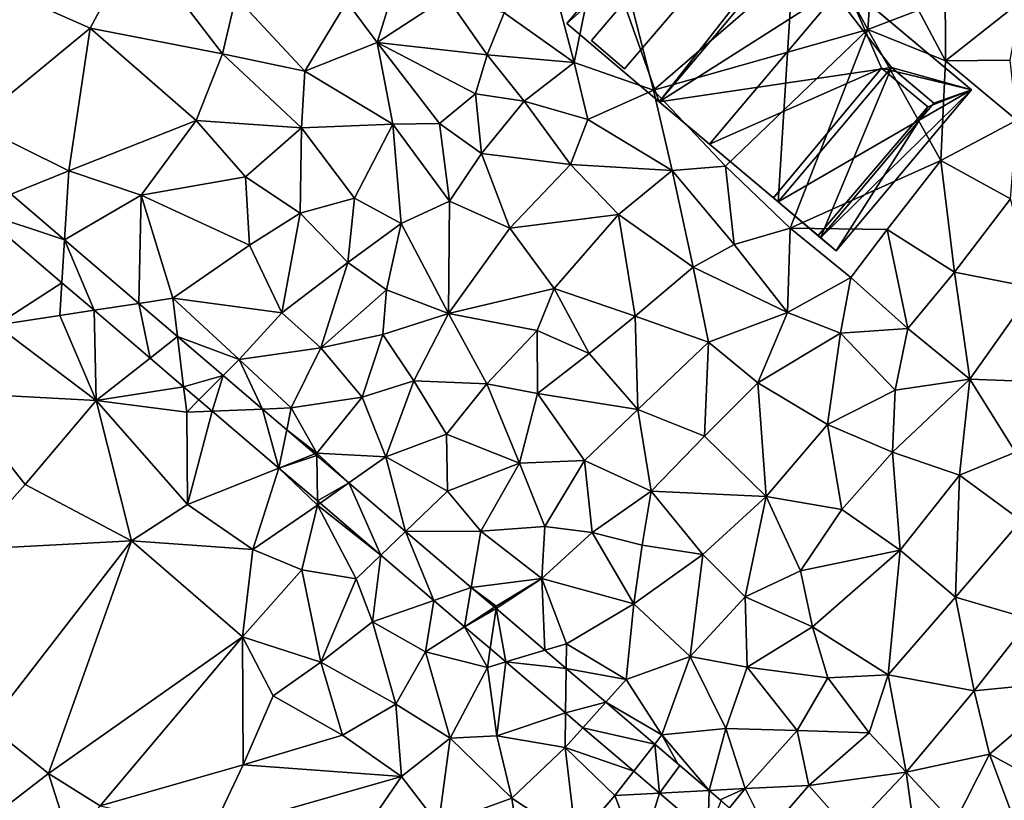
# Model space of a CAD drawing. Extents: x 575981 to 577000, y 6222960 to 6224003.
# Drawn here: x 576898 to 576956, y 6223434 to 6223479 of the extents above; entities that cross this region are included whole.
import ezdxf

# ---------------------------------------------------------------- set-up
doc = ezdxf.new("R2010")
doc.units = 0
doc.header["$MEASUREMENT"] = 0
for name, color, linetype in [('Bygninger_LOD2', 1, 'Continuous'), ('Bygninger_LOD3', 1, 'Continuous'), ('Terraen', 33, 'Continuous'), ('Terraen_vej', 33, 'Continuous')]:
    doc.layers.add(name, color=color, linetype=linetype)

# ---------------------------------------------------------------- blocks, each defined once
blk = doc.blocks.new('1km_6223_576_UTM32_ACAD_1_FMEBLOCK81')
at = {"layer": 'Terraen', "color": 9, "true_color": 0xbbbbbb}
for points in [[(-6.63, 39.37, 2.14), (-4.76, 48.54, 2.04), (-8.17, 45.2, 2.11)], [(-1.99, 37.74, 2.12), (-4.76, 48.54, 2.04), (-6.63, 39.37, 2.14)], [(-1.99, 37.74, 2.12), (7.83, 46.23, 1.98), (-4.76, 48.54, 2.04)], [(-34.89, 41.36, 2.04), (-32.19, 46.42, 2.05), (-40.15, 43.71, 2.03)], [(-34.89, 41.36, 2.04), (-27.16, 39.86, 2.01), (-32.19, 46.42, 2.05)], [(-32.19, 46.42, 2.05), (-27.16, 39.86, 2.01), (-26.38, 43.2, 2.09)], [(-1.99, 37.74, 2.12), (10.53, 41.28, 1.86), (7.83, 46.23, 1.98)], [(7.83, 46.23, 1.98), (10.53, 41.28, 1.86), (10.75, 44.7, 1.86)], [(-18.13, 40.52, 2.11), (-16.53, 45.64, 2.19), (-19.91, 42.91, 2.14)], [(-18.13, 40.52, 2.11), (-14.06, 43.2, 2.15), (-16.53, 45.64, 2.19)], [(-6.63, 39.37, 2.14), (-8.17, 45.2, 2.11), (-10.72, 42.26, 2.15)], [(13.48, 42.42, 1.89), (10.75, 44.7, 1.86), (10.53, 41.28, 1.86)], [(13.48, 42.42, 1.89), (15.06, 39.46, 1.9), (15.05, 44.33, 1.86)], [(15.05, 44.33, 1.86), (15.06, 39.46, 1.9), (19.47, 42.95, 1.85)], [(-41.69, 35.77, 1.94), (-34.89, 41.36, 2.04), (-40.15, 43.71, 2.03)], [(-26.38, 43.2, 2.09), (-27.16, 39.86, 2.01), (-22.36, 38.86, 2.05)], [(-19.91, 42.91, 2.14), (-26.38, 43.2, 2.09), (-22.36, 38.86, 2.05)], [(-18.13, 40.52, 2.11), (-11.71, 39.81, 2.13), (-14.06, 43.2, 2.15)], [(-11.71, 39.81, 2.13), (-10.72, 42.26, 2.15), (-14.06, 43.2, 2.15)], [(-18.13, 40.52, 2.11), (-19.91, 42.91, 2.14), (-22.36, 38.86, 2.05)], [(18.83, 39.49, 1.88), (19.47, 42.95, 1.85), (15.06, 39.46, 1.9)], [(-11.71, 39.81, 2.13), (-6.63, 39.37, 2.14), (-10.72, 42.26, 2.15)], [(13.48, 42.42, 1.89), (10.53, 41.28, 1.86), (15.06, 39.46, 1.9)], [(-41.69, 35.77, 1.94), (-36.14, 33.04, 1.95), (-34.89, 41.36, 2.04)], [(-36.14, 33.04, 1.95), (-28.7, 35.97, 2), (-34.89, 41.36, 2.04)], [(-34.89, 41.36, 2.04), (-28.7, 35.97, 2), (-27.16, 39.86, 2.01)], [(2.21, 33.31, 2.1), (10.53, 41.28, 1.86), (-1.99, 37.74, 2.12)], [(5.98, 29.68, 2.07), (10.53, 41.28, 1.86), (2.21, 33.31, 2.1)], [(5.98, 29.68, 2.07), (14.78, 33.63, 1.94), (10.53, 41.28, 1.86)], [(14.78, 33.63, 1.94), (15.06, 39.46, 1.9), (10.53, 41.28, 1.86)], [(-17.22, 35.75, 2.05), (-18.13, 40.52, 2.11), (-22.36, 38.86, 2.05)], [(-18.13, 40.52, 2.11), (-12.39, 37.54, 2.1), (-11.71, 39.81, 2.13)], [(-18.13, 40.52, 2.11), (-14.48, 35.79, 2.09), (-12.39, 37.54, 2.1)], [(-17.22, 35.75, 2.05), (-14.48, 35.79, 2.09), (-18.13, 40.52, 2.11)], [(-27.16, 39.86, 2.01), (-28.7, 35.97, 2), (-22.54, 35.55, 2.02)], [(-22.36, 38.86, 2.05), (-27.16, 39.86, 2.01), (-22.54, 35.55, 2.02)], [(-9.54, 37.1, 2.11), (-11.71, 39.81, 2.13), (-12.39, 37.54, 2.1)], [(-9.54, 37.1, 2.11), (-6.63, 39.37, 2.14), (-11.71, 39.81, 2.13)], [(-9.54, 37.1, 2.11), (-5.82, 36.03, 2.1), (-6.63, 39.37, 2.14)], [(-1.99, 37.74, 2.12), (-6.63, 39.37, 2.14), (-5.82, 36.03, 2.1)], [(14.78, 33.63, 1.94), (19.22, 35.99, 1.9), (15.06, 39.46, 1.9)], [(18.83, 39.49, 1.88), (15.06, 39.46, 1.9), (19.22, 35.99, 1.9)], [(-17.22, 35.75, 2.05), (-22.36, 38.86, 2.05), (-22.54, 35.55, 2.02)], [(-12.39, 37.54, 2.1), (-14.48, 35.79, 2.09), (-12.03, 34.05, 2.02)], [(-9.54, 37.1, 2.11), (-12.39, 37.54, 2.1), (-12.03, 34.05, 2.02)], [(-0.91, 33.06, 2.09), (-1.99, 37.74, 2.12), (-5.82, 36.03, 2.1)], [(-0.91, 33.06, 2.09), (2.21, 33.31, 2.1), (-1.99, 37.74, 2.12)], [(-6.83, 33.4, 2.09), (-9.54, 37.1, 2.11), (-12.03, 34.05, 2.02)], [(-6.83, 33.4, 2.09), (-5.82, 36.03, 2.1), (-9.54, 37.1, 2.11)], [(-39.511, 31.664, 1.917), (-36.14, 33.04, 1.95), (-41.69, 35.77, 1.94)], [(-31.91, 31.61, 1.94), (-28.7, 35.97, 2), (-36.14, 33.04, 1.95)], [(-31.91, 31.61, 1.94), (-25.82, 32.69, 1.97), (-28.7, 35.97, 2)], [(-25.82, 32.69, 1.97), (-22.54, 35.55, 2.02), (-28.7, 35.97, 2)], [(-19.46, 31.43, 1.95), (-17.22, 35.75, 2.05), (-22.54, 35.55, 2.02)], [(-16.73, 29.95, 2.06), (-17.22, 35.75, 2.05), (-19.46, 31.43, 1.95)], [(-13.91, 31.26, 2.03), (-14.48, 35.79, 2.09), (-17.22, 35.75, 2.05)], [(-16.73, 29.95, 2.06), (-13.91, 31.26, 2.03), (-17.22, 35.75, 2.05)], [(-13.91, 31.26, 2.03), (-12.03, 34.05, 2.02), (-14.48, 35.79, 2.09)], [(-0.91, 33.06, 2.09), (-5.82, 36.03, 2.1), (-6.83, 33.4, 2.09)], [(14.78, 33.63, 1.94), (18.85, 31.4, 1.94), (19.22, 35.99, 1.9)], [(-22.62, 30.56, 1.95), (-22.54, 35.55, 2.02), (-25.82, 32.69, 1.97)], [(-22.62, 30.56, 1.95), (-19.46, 31.43, 1.95), (-22.54, 35.55, 2.02)], [(-13.91, 31.26, 2.03), (-10.38, 29.69, 1.99), (-12.03, 34.05, 2.02)], [(-10.38, 29.69, 1.99), (-6.83, 33.4, 2.09), (-12.03, 34.05, 2.02)], [(-4.03, 30.48, 2.05), (-6.83, 33.4, 2.09), (-10.38, 29.69, 1.99)], [(-4.03, 30.48, 2.05), (-0.91, 33.06, 2.09), (-6.83, 33.4, 2.09)], [(11.65, 29.6, 1.98), (14.78, 33.63, 1.94), (5.98, 29.68, 2.07)], [(11.65, 29.6, 1.98), (15.58, 27.11, 2.01), (14.78, 33.63, 1.94)], [(14.78, 33.63, 1.94), (15.58, 27.11, 2.01), (18.85, 31.4, 1.94)], [(-36.388, 28.997, 1.918), (-36.14, 33.04, 1.95), (-39.511, 31.664, 1.917)], [(-31.91, 31.61, 1.94), (-36.14, 33.04, 1.95), (-36.388, 28.997, 1.918)], [(-4.03, 30.48, 2.05), (0.33, 27.4, 2.02), (-0.91, 33.06, 2.09)], [(-0.91, 33.06, 2.09), (2.72, 28.74, 2.03), (2.21, 33.31, 2.1)], [(-0.91, 33.06, 2.09), (0.33, 27.4, 2.02), (2.72, 28.74, 2.03)], [(5.98, 29.68, 2.07), (2.21, 33.31, 2.1), (2.72, 28.74, 2.03)], [(-31.91, 31.61, 1.94), (-25.59, 28.69, 1.93), (-25.82, 32.69, 1.97)], [(-22.62, 30.56, 1.95), (-25.82, 32.69, 1.97), (-25.59, 28.69, 1.93)], [(-32.052, 25.293, 1.918), (-31.91, 31.61, 1.94), (-36.388, 28.997, 1.918)], [(-32.052, 25.293, 1.918), (-30.07, 25.6, 1.89), (-31.91, 31.61, 1.94)], [(-30.07, 25.6, 1.89), (-25.59, 28.69, 1.93), (-31.91, 31.61, 1.94)], [(-19.85, 27.69, 1.93), (-19.46, 31.43, 1.95), (-22.62, 30.56, 1.95)], [(-19.85, 27.69, 1.93), (-16.73, 29.95, 2.06), (-19.46, 31.43, 1.95)], [(-16.73, 29.95, 2.06), (-13.96, 24.7, 1.9), (-13.91, 31.26, 2.03)], [(-13.91, 31.26, 2.03), (-13.96, 24.7, 1.9), (-10.38, 29.69, 1.99)], [(20.26, 26.21, 1.97), (18.85, 31.4, 1.94), (15.58, 27.11, 2.01)], [(-41.444, 30.684, 1.911), (-40.38, 24.02, 1.94), (-36.542, 26.498, 1.912)], [(-23.69, 24.75, 1.89), (-22.62, 30.56, 1.95), (-25.59, 28.69, 1.93)], [(-23.69, 24.75, 1.89), (-19.85, 27.69, 1.93), (-22.62, 30.56, 1.95)], [(-7.8, 26.17, 1.96), (-4.03, 30.48, 2.05), (-10.38, 29.69, 1.99)], [(-3.06, 24.54, 1.91), (-4.03, 30.48, 2.05), (-7.8, 26.17, 1.96)], [(-3.06, 24.54, 1.91), (0.33, 27.4, 2.02), (-4.03, 30.48, 2.05)], [(-19.85, 27.69, 1.93), (-17.59, 26.09, 1.93), (-16.73, 29.95, 2.06)], [(-17.59, 26.09, 1.93), (-13.96, 24.7, 1.9), (-16.73, 29.95, 2.06)], [(-7.8, 26.17, 1.96), (-10.38, 29.69, 1.99), (-13.96, 24.7, 1.9)], [(5.84, 24.77, 2.05), (5.98, 29.68, 2.07), (2.72, 28.74, 2.03)], [(5.84, 24.77, 2.05), (9.54, 26.8, 2.04), (5.98, 29.68, 2.07)], [(9.54, 26.8, 2.04), (11.65, 29.6, 1.98), (5.98, 29.68, 2.07)], [(9.54, 26.8, 2.04), (12.86, 23.82, 2.09), (11.65, 29.6, 1.98)], [(11.65, 29.6, 1.98), (12.86, 23.82, 2.09), (15.58, 27.11, 2.01)], [(-30.07, 25.6, 1.89), (-23.69, 24.75, 1.89), (-25.59, 28.69, 1.93)], [(5.84, 24.77, 2.05), (2.72, 28.74, 2.03), (0.33, 27.4, 2.02)], [(-23.69, 24.75, 1.89), (-21.42, 22.69, 1.89), (-19.85, 27.69, 1.93)], [(-19.85, 27.69, 1.93), (-21.42, 22.69, 1.89), (-17.59, 26.09, 1.93)], [(-3.06, 24.54, 1.91), (1.23, 23.03, 1.98), (0.33, 27.4, 2.02)], [(5.84, 24.77, 2.05), (0.33, 27.4, 2.02), (1.23, 23.03, 1.98)], [(16.49, 20.87, 2.1), (15.58, 27.11, 2.01), (12.86, 23.82, 2.09)], [(16.49, 20.87, 2.1), (20.26, 26.21, 1.97), (15.58, 27.11, 2.01)], [(-36.542, 26.498, 1.912), (-40.38, 24.02, 1.94), (-36.66, 24.58, 1.93)], [(-34.659, 24.89, 1.912), (-36.542, 26.498, 1.912), (-36.66, 24.58, 1.93)], [(8.92, 23.56, 2.07), (9.54, 26.8, 2.04), (5.84, 24.77, 2.05)], [(8.92, 23.56, 2.07), (12.86, 23.82, 2.09), (9.54, 26.8, 2.04)], [(-17.79, 23.48, 1.89), (-17.59, 26.09, 1.93), (-21.42, 22.69, 1.89)], [(-17.79, 23.48, 1.89), (-13.96, 24.7, 1.9), (-17.59, 26.09, 1.93)], [(-8.79, 23.7, 2.17), (-7.8, 26.17, 1.96), (-13.96, 24.7, 1.9)], [(-8.79, 23.7, 2.17), (-5.75, 22.37, 1.94), (-7.8, 26.17, 1.96)], [(-3.06, 24.54, 1.91), (-7.8, 26.17, 1.96), (-5.75, 22.37, 1.94)], [(16.49, 20.87, 2.1), (21.01, 20.69, 2.06), (20.26, 26.21, 1.97)], [(-29.794, 23.365, 1.918), (-30.07, 25.6, 1.89), (-32.052, 25.293, 1.918)], [(-29.794, 23.365, 1.918), (-26.18, 22.02, 1.87), (-30.07, 25.6, 1.89)], [(-26.18, 22.02, 1.87), (-23.69, 24.75, 1.89), (-30.07, 25.6, 1.89)], [(-34.659, 24.89, 1.912), (-36.66, 24.58, 1.93), (-34.54, 19.62, 1.89)], [(-34.659, 24.89, 1.912), (-34.54, 19.62, 1.89), (-31.395, 22.102, 1.913)], [(-26.18, 22.02, 1.87), (-21.42, 22.69, 1.89), (-23.69, 24.75, 1.89)], [(4.1, 20.65, 1.95), (5.84, 24.77, 2.05), (1.23, 23.03, 1.98)], [(4.1, 20.65, 1.95), (8.92, 23.56, 2.07), (5.84, 24.77, 2.05)], [(-34.54, 19.62, 1.89), (-36.66, 24.58, 1.93), (-40.38, 24.02, 1.94)], [(-15.98, 20.77, 1.87), (-13.96, 24.7, 1.9), (-17.79, 23.48, 1.89)], [(-15.98, 20.77, 1.87), (-11.72, 20.59, 1.89), (-13.96, 24.7, 1.9)], [(-8.79, 23.7, 2.17), (-13.96, 24.7, 1.9), (-11.72, 20.59, 1.89)], [(-2.91, 19.09, 1.89), (-3.06, 24.54, 1.91), (-5.75, 22.37, 1.94)], [(-2.91, 19.09, 1.89), (1.23, 23.03, 1.98), (-3.06, 24.54, 1.91)], [(-42.9, 20.06, 1.98), (-34.54, 19.62, 1.89), (-40.38, 24.02, 1.94)], [(-8.76, 20.04, 1.86), (-8.79, 23.7, 2.17), (-11.72, 20.59, 1.89)], [(-8.76, 20.04, 1.86), (-5.75, 22.37, 1.94), (-8.79, 23.7, 2.17)], [(8.92, 23.56, 2.07), (12.13, 20.22, 2.08), (12.86, 23.82, 2.09)], [(16.49, 20.87, 2.1), (12.86, 23.82, 2.09), (12.13, 20.22, 2.08)], [(-27.119, 21.081, 1.918), (-26.18, 22.02, 1.87), (-29.794, 23.365, 1.918)], [(-19.01, 19.81, 1.87), (-17.79, 23.48, 1.89), (-21.42, 22.69, 1.89)], [(-19.01, 19.81, 1.87), (-15.98, 20.77, 1.87), (-17.79, 23.48, 1.89)], [(0.98, 17.54, 1.94), (1.23, 23.03, 1.98), (-2.91, 19.09, 1.89)], [(0.98, 17.54, 1.94), (4.1, 20.65, 1.95), (1.23, 23.03, 1.98)], [(4.1, 20.65, 1.95), (8.16, 18.22, 2.04), (8.92, 23.56, 2.07)], [(8.92, 23.56, 2.07), (8.16, 18.22, 2.04), (12.13, 20.22, 2.08)], [(-26.18, 22.02, 1.87), (-23.15, 19.19, 1.85), (-21.42, 22.69, 1.89)], [(-19.01, 19.81, 1.87), (-21.42, 22.69, 1.89), (-23.15, 19.19, 1.85)], [(-31.395, 22.102, 1.913), (-34.54, 19.62, 1.89), (-29.432, 20.426, 1.914)], [(-24.828, 19.124, 1.919), (-26.18, 22.02, 1.87), (-27.119, 21.081, 1.918)], [(-26.18, 22.02, 1.87), (-24.828, 19.124, 1.919), (-23.15, 19.19, 1.85)], [(-2.91, 19.09, 1.89), (-5.75, 22.37, 1.94), (-8.76, 20.04, 1.86)], [(-17.62, 16.33, 1.84), (-15.98, 20.77, 1.87), (-19.01, 19.81, 1.87)], [(-17.62, 16.33, 1.84), (-14.08, 17.65, 1.84), (-15.98, 20.77, 1.87)], [(-14.08, 17.65, 1.84), (-11.72, 20.59, 1.89), (-15.98, 20.77, 1.87)], [(16.49, 20.87, 2.1), (12.13, 20.22, 2.08), (11.97, 16.61, 2.06)], [(15.88, 15.27, 2.1), (16.49, 20.87, 2.1), (11.97, 16.61, 2.06)], [(15.88, 15.27, 2.1), (19.15, 16.6, 2.13), (16.49, 20.87, 2.1)], [(16.49, 20.87, 2.1), (19.15, 16.6, 2.13), (21.01, 20.69, 2.06)], [(-29.432, 20.426, 1.914), (-34.54, 19.62, 1.89), (-29.25, 18.95, 1.88)], [(-29.432, 20.426, 1.914), (-29.25, 18.95, 1.88), (-28.538, 19.662, 1.914)], [(-9.81, 15.97, 1.85), (-11.72, 20.59, 1.89), (-14.08, 17.65, 1.84)], [(-9.81, 15.97, 1.85), (-8.76, 20.04, 1.86), (-11.72, 20.59, 1.89)], [(4.59, 14.01, 1.93), (4.1, 20.65, 1.95), (0.98, 17.54, 1.94)], [(4.59, 14.01, 1.93), (8.16, 18.22, 2.04), (4.1, 20.65, 1.95)], [(12.13, 20.22, 2.08), (8.16, 18.22, 2.04), (11.97, 16.61, 2.06)], [(-38.68, 14.72, 1.94), (-34.54, 19.62, 1.89), (-42.9, 20.06, 1.98)], [(-42.07, 10.92, 1.94), (-38.68, 14.72, 1.94), (-42.9, 20.06, 1.98)], [(-32.47, 11.43, 1.86), (-34.54, 19.62, 1.89), (-38.68, 14.72, 1.94)], [(-29.2, 13.54, 1.87), (-29.25, 18.95, 1.88), (-34.54, 19.62, 1.89)], [(-32.47, 11.43, 1.86), (-29.2, 13.54, 1.87), (-34.54, 19.62, 1.89)], [(-28.538, 19.662, 1.914), (-29.25, 18.95, 1.88), (-27.772, 19.008, 1.914)], [(-21.66, 16.55, 1.85), (-19.01, 19.81, 1.87), (-23.15, 19.19, 1.85)], [(-17.62, 16.33, 1.84), (-19.01, 19.81, 1.87), (-21.66, 16.55, 1.85)], [(-9.81, 15.97, 1.85), (-6.02, 16.11, 1.85), (-8.76, 20.04, 1.86)], [(-6.02, 16.11, 1.85), (-2.91, 19.09, 1.89), (-8.76, 20.04, 1.86)], [(-27.772, 19.008, 1.914), (-29.25, 18.95, 1.88), (-29.2, 13.54, 1.87)], [(-27.772, 19.008, 1.914), (-29.2, 13.54, 1.87), (-23.864, 15.67, 1.915)], [(-23.409, 17.912, 1.919), (-23.15, 19.19, 1.85), (-24.828, 19.124, 1.919)], [(-21.66, 16.55, 1.85), (-23.15, 19.19, 1.85), (-23.409, 17.912, 1.919)], [(-6.02, 16.11, 1.85), (-2.13, 14.32, 1.86), (-2.91, 19.09, 1.89)], [(0.98, 17.54, 1.94), (-2.91, 19.09, 1.89), (-2.13, 14.32, 1.86)], [(-21.765, 16.508, 1.919), (-21.66, 16.55, 1.85), (-23.409, 17.912, 1.919)], [(9.01, 13.26, 1.95), (8.16, 18.22, 2.04), (4.59, 14.01, 1.93)], [(9.01, 13.26, 1.95), (11.97, 16.61, 2.06), (8.16, 18.22, 2.04)], [(-14.02, 14.33, 1.83), (-14.08, 17.65, 1.84), (-17.62, 16.33, 1.84)], [(-14.02, 14.33, 1.83), (-9.81, 15.97, 1.85), (-14.08, 17.65, 1.84)], [(4.59, 14.01, 1.93), (0.98, 17.54, 1.94), (-2.13, 14.32, 1.86)], [(-21.658, 16.417, 1.919), (-21.66, 16.55, 1.85), (-21.765, 16.508, 1.919)], [(-19.777, 14.81, 1.919), (-21.66, 16.55, 1.85), (-21.658, 16.417, 1.919)], [(-17.62, 16.33, 1.84), (-21.66, 16.55, 1.85), (-19.777, 14.81, 1.919)], [(-16.465, 11.981, 1.919), (-17.62, 16.33, 1.84), (-19.777, 14.81, 1.919)], [(-16.465, 11.981, 1.919), (-14.02, 14.33, 1.83), (-17.62, 16.33, 1.84)], [(-9.81, 15.97, 1.85), (-8.34, 12.26, 1.81), (-6.02, 16.11, 1.85)], [(-6.02, 16.11, 1.85), (-8.34, 12.26, 1.81), (-5.58, 11.92, 1.83)], [(-6.02, 16.11, 1.85), (-5.58, 11.92, 1.83), (-2.13, 14.32, 1.86)], [(12.41, 10.88, 2.01), (11.97, 16.61, 2.06), (9.01, 13.26, 1.95)], [(12.41, 10.88, 2.01), (15.88, 15.27, 2.1), (11.97, 16.61, 2.06)], [(15.88, 15.27, 2.1), (19.48, 12.61, 2.13), (19.15, 16.6, 2.13)], [(-23.864, 15.67, 1.915), (-29.2, 13.54, 1.87), (-25.39, 10.93, 1.85)], [(-23.864, 15.67, 1.915), (-25.39, 10.93, 1.85), (-21.62, 13.51, 1.83)], [(-23.864, 15.67, 1.915), (-21.62, 13.51, 1.83), (-21.623, 13.756, 1.915)], [(-12.07, 12, 1.82), (-9.81, 15.97, 1.85), (-14.02, 14.33, 1.83)], [(-12.07, 12, 1.82), (-8.34, 12.26, 1.81), (-9.81, 15.97, 1.85)], [(12.41, 10.88, 2.01), (15.65, 8.14, 2.01), (15.88, 15.27, 2.1)], [(15.65, 8.14, 2.01), (19.48, 12.61, 2.13), (15.88, 15.27, 2.1)], [(-32.47, 11.43, 1.86), (-38.68, 14.72, 1.94), (-42.07, 10.92, 1.94)], [(-16.465, 11.981, 1.919), (-12.07, 12, 1.82), (-14.02, 14.33, 1.83)], [(-2.13, 14.32, 1.86), (-5.58, 11.92, 1.83), (-2.65, 11.18, 1.87)], [(-2.13, 14.32, 1.86), (-2.65, 11.18, 1.87), (0.89, 10.62, 1.88)], [(4.59, 14.01, 1.93), (-2.13, 14.32, 1.86), (0.89, 10.62, 1.88)], [(3.36, 8.15, 1.88), (4.59, 14.01, 1.93), (0.89, 10.62, 1.88)], [(3.36, 8.15, 1.88), (6.6, 9.68, 1.94), (4.59, 14.01, 1.93)], [(9.01, 13.26, 1.95), (4.59, 14.01, 1.93), (6.6, 9.68, 1.94)], [(-32.47, 11.43, 1.86), (-25.39, 10.93, 1.85), (-29.2, 13.54, 1.87)], [(-22.52, 9.74, 1.84), (-21.62, 13.51, 1.83), (-25.39, 10.93, 1.85)], [(-22.52, 9.74, 1.84), (-19.36, 9.2, 1.84), (-21.62, 13.51, 1.83)], [(-21.464, 13.62, 1.916), (-21.623, 13.756, 1.915), (-21.62, 13.51, 1.83)], [(-21.464, 13.62, 1.916), (-21.62, 13.51, 1.83), (-17.914, 10.589, 1.916)], [(-17.914, 10.589, 1.916), (-21.62, 13.51, 1.83), (-19.36, 9.2, 1.84)], [(12.41, 10.88, 2.01), (9.01, 13.26, 1.95), (6.6, 9.68, 1.94)], [(-12.07, 12, 1.82), (-8.52, 9.23, 1.8), (-8.34, 12.26, 1.81)], [(-8.34, 12.26, 1.81), (-8.52, 9.23, 1.8), (-5.58, 11.92, 1.83)], [(20.03, 6.86, 2.06), (19.48, 12.61, 2.13), (15.65, 8.14, 2.01)], [(-12.633, 8.708, 1.92), (-12.07, 12, 1.82), (-16.465, 11.981, 1.919)], [(-12.633, 8.708, 1.92), (-8.52, 9.23, 1.8), (-12.07, 12, 1.82)], [(-3.14, 7.75, 1.82), (-5.58, 11.92, 1.83), (-8.52, 9.23, 1.8)], [(-3.14, 7.75, 1.82), (-2.65, 11.18, 1.87), (-5.58, 11.92, 1.83)], [(-40.83, 0.64, 1.99), (-32.47, 11.43, 1.86), (-42.07, 10.92, 1.94)], [(-37.32, -2.17, 1.99), (-32.47, 11.43, 1.86), (-40.83, 0.64, 1.99)], [(-37.32, -2.17, 1.99), (-26, 5.82, 1.83), (-32.47, 11.43, 1.86)], [(-26, 5.82, 1.83), (-25.39, 10.93, 1.85), (-32.47, 11.43, 1.86)], [(-26, 5.82, 1.83), (-22.52, 9.74, 1.84), (-25.39, 10.93, 1.85)], [(-3.14, 7.75, 1.82), (0.89, 10.62, 1.88), (-2.65, 11.18, 1.87)], [(-17.914, 10.589, 1.916), (-19.36, 9.2, 1.84), (-18.41, 6.7, 1.84)], [(-17.914, 10.589, 1.916), (-18.41, 6.7, 1.84), (-14.822, 7.947, 1.917)], [(0.14, 4.67, 1.85), (0.89, 10.62, 1.88), (-3.14, 7.75, 1.82)], [(0.14, 4.67, 1.85), (3.36, 8.15, 1.88), (0.89, 10.62, 1.88)], [(12.41, 10.88, 2.01), (6.6, 9.68, 1.94), (7.29, 6.4, 1.92)], [(12.41, 10.88, 2.01), (7.29, 6.4, 1.92), (11.71, 3.61, 1.96)], [(12.41, 10.88, 2.01), (11.71, 3.61, 1.96), (15.65, 8.14, 2.01)], [(-21.41, 4.34, 1.84), (-22.52, 9.74, 1.84), (-26, 5.82, 1.83)], [(-21.41, 4.34, 1.84), (-19.36, 9.2, 1.84), (-22.52, 9.74, 1.84)], [(-12.633, 8.708, 1.92), (-11.17, 7.61, 1.79), (-8.52, 9.23, 1.8)], [(-8.336, 5.038, 1.92), (-8.52, 9.23, 1.8), (-11.189, 7.475, 1.92)], [(-11.189, 7.475, 1.92), (-8.52, 9.23, 1.8), (-11.17, 7.61, 1.79)], [(-8.336, 5.038, 1.92), (-7.07, 5.42, 1.82), (-8.52, 9.23, 1.8)], [(-7.07, 5.42, 1.82), (-3.14, 7.75, 1.82), (-8.52, 9.23, 1.8)], [(3.36, 8.15, 1.88), (7.29, 6.4, 1.92), (6.6, 9.68, 1.94)], [(-21.41, 4.34, 1.84), (-18.41, 6.7, 1.84), (-19.36, 9.2, 1.84)], [(-11.271, 7.545, 1.92), (-11.17, 7.61, 1.79), (-12.633, 8.708, 1.92)], [(0.14, 4.67, 1.85), (3.47, 4.04, 1.89), (3.36, 8.15, 1.88)], [(3.36, 8.15, 1.88), (3.47, 4.04, 1.89), (7.29, 6.4, 1.92)], [(15.65, 8.14, 2.01), (11.71, 3.61, 1.96), (16.74, 2.67, 1.97)], [(20.03, 6.86, 2.06), (15.65, 8.14, 2.01), (16.74, 2.67, 1.97)], [(-14.822, 7.947, 1.917), (-18.41, 6.7, 1.84), (-15.31, 4.94, 1.81)], [(-14.822, 7.947, 1.917), (-15.31, 4.94, 1.81), (-13.025, 6.413, 1.918)], [(-11.189, 7.475, 1.92), (-11.17, 7.61, 1.79), (-11.271, 7.545, 1.92)], [(-3.58, 3.32, 1.85), (-3.14, 7.75, 1.82), (-7.07, 5.42, 1.82)], [(-3.58, 3.32, 1.85), (0.14, 4.67, 1.85), (-3.14, 7.75, 1.82)], [(-17.03, 1.89, 1.82), (-18.41, 6.7, 1.84), (-21.41, 4.34, 1.84)], [(-17.03, 1.89, 1.82), (-15.31, 4.94, 1.81), (-18.41, 6.7, 1.84)], [(-13.025, 6.413, 1.918), (-15.31, 4.94, 1.81), (-11.68, 4.03, 1.82)], [(-13.025, 6.413, 1.918), (-11.68, 4.03, 1.82), (-11.523, 5.13, 1.918)], [(7.29, 6.4, 1.92), (3.47, 4.04, 1.89), (8.19, 3.42, 1.94)], [(7.29, 6.4, 1.92), (8.19, 3.42, 1.94), (11.71, 3.61, 1.96)], [(22.61, 3.26, 2.07), (20.03, 6.86, 2.06), (16.74, 2.67, 1.97)], [(-34.3, -4.05, 1.97), (-26, 5.82, 1.83), (-37.32, -2.17, 1.99)], [(-34.3, -4.05, 1.97), (-25.96, -1.65, 1.8), (-26, 5.82, 1.83)], [(-24.21, 2.37, 1.87), (-21.41, 4.34, 1.84), (-26, 5.82, 1.83)], [(-25.96, -1.65, 1.8), (-24.21, 2.37, 1.87), (-26, 5.82, 1.83)], [(-7.089, 3.973, 1.92), (-7.07, 5.42, 1.82), (-8.336, 5.038, 1.92)], [(-7.089, 3.973, 1.92), (-3.58, 3.32, 1.85), (-7.07, 5.42, 1.82)], [(-17.03, 1.89, 1.82), (-13.87, -0.09, 1.83), (-15.31, 4.94, 1.81)], [(-13.87, -0.09, 1.83), (-11.68, 4.03, 1.82), (-15.31, 4.94, 1.81)], [(-11.523, 5.13, 1.918), (-11.68, 4.03, 1.82), (-10.612, 4.352, 1.918)], [(-3.58, 3.32, 1.85), (-1.5, 0.1, 1.87), (0.14, 4.67, 1.85)], [(0.14, 4.67, 1.85), (-1.5, 0.1, 1.87), (2.24, 0.46, 1.91)], [(0.14, 4.67, 1.85), (2.24, 0.46, 1.91), (3.47, 4.04, 1.89)], [(-24.21, 2.37, 1.87), (-20.16, 0.08, 1.81), (-21.41, 4.34, 1.84)], [(-17.03, 1.89, 1.82), (-21.41, 4.34, 1.84), (-20.16, 0.08, 1.81)], [(-11.14, 0.03, 1.83), (-11.68, 4.03, 1.82), (-13.87, -0.09, 1.83)], [(-10.612, 4.352, 1.918), (-11.68, 4.03, 1.82), (-11.14, 0.03, 1.83)], [(-10.612, 4.352, 1.918), (-11.14, 0.03, 1.83), (-7.123, 1.373, 1.919)], [(3.47, 4.04, 1.89), (2.24, 0.46, 1.91), (6.39, 0.35, 1.91)], [(3.47, 4.04, 1.89), (6.39, 0.35, 1.91), (8.19, 3.42, 1.94)], [(-4.774, 1.996, 1.921), (-3.58, 3.32, 1.85), (-7.089, 3.973, 1.92)], [(10.6, 0.22, 1.93), (11.71, 3.61, 1.96), (8.19, 3.42, 1.94)], [(12.76, -2.09, 1.95), (11.71, 3.61, 1.96), (10.6, 0.22, 1.93)], [(12.76, -2.09, 1.95), (16.74, 2.67, 1.97), (11.71, 3.61, 1.96)], [(-4.774, 1.996, 1.921), (-1.5, 0.1, 1.87), (-3.58, 3.32, 1.85)], [(10.6, 0.22, 1.93), (8.19, 3.42, 1.94), (6.39, 0.35, 1.91)], [(17.63, -1.04, 1.97), (22.61, 3.26, 2.07), (16.74, 2.67, 1.97)], [(17.63, -1.04, 1.97), (22.33, -3.58, 2), (22.61, 3.26, 2.07)], [(-25.96, -1.65, 1.8), (-20.16, 0.08, 1.81), (-24.21, 2.37, 1.87)], [(12.76, -2.09, 1.95), (17.63, -1.04, 1.97), (16.74, 2.67, 1.97)], [(-17.03, 1.89, 1.82), (-20.16, 0.08, 1.81), (-16.7, -2.33, 1.8)], [(-17.03, 1.89, 1.82), (-16.7, -2.33, 1.8), (-13.87, -0.09, 1.83)], [(-1.919, -0.442, 1.921), (-1.5, 0.1, 1.87), (-4.774, 1.996, 1.921)], [(-7.123, 1.373, 1.919), (-11.14, 0.03, 1.83), (-7.15, -0.64, 1.83)], [(-7.123, 1.373, 1.919), (-7.15, -0.64, 1.83), (-6.113, 0.51, 1.919)], [(-41.22, -5.16, 1.91), (-37.32, -2.17, 1.99), (-40.83, 0.64, 1.99)], [(-25.96, -1.65, 1.8), (-16.7, -2.33, 1.8), (-20.16, 0.08, 1.81)], [(-10.26, -3.6, 1.85), (-11.14, 0.03, 1.83), (-13.87, -0.09, 1.83)], [(-10.26, -3.6, 1.85), (-7.15, -0.64, 1.83), (-11.14, 0.03, 1.83)], [(-6.113, 0.51, 1.919), (-7.15, -0.64, 1.83), (-3.142, -2.028, 1.92)], [(-1.5, 0.1, 1.87), (-1.919, -0.442, 1.921), (-0.567, -1.597, 1.921)], [(1.256, -3.154, 1.921), (2.24, 0.46, 1.91), (-1.5, 0.1, 1.87)], [(1.256, -3.154, 1.921), (-1.5, 0.1, 1.87), (-0.567, -1.597, 1.921)], [(1.256, -3.154, 1.921), (3.36, -3.04, 1.9), (2.24, 0.46, 1.91)], [(3.36, -3.04, 1.9), (6.39, 0.35, 1.91), (2.24, 0.46, 1.91)], [(3.36, -3.04, 1.9), (7.08, -2.87, 1.91), (6.39, 0.35, 1.91)], [(10.6, 0.22, 1.93), (6.39, 0.35, 1.91), (7.08, -2.87, 1.91)], [(12.76, -2.09, 1.95), (10.6, 0.22, 1.93), (7.08, -2.87, 1.91)], [(-13.87, -0.09, 1.83), (-16.7, -2.33, 1.8), (-14.54, -5.15, 1.85)], [(-10.26, -3.6, 1.85), (-13.87, -0.09, 1.83), (-14.54, -5.15, 1.85)], [(-10.26, -3.6, 1.85), (-6.51, -6.08, 1.87), (-7.15, -0.64, 1.83)], [(-7.15, -0.64, 1.83), (-6.51, -6.08, 1.87), (-4.24, -3.45, 1.85)], [(-3.142, -2.028, 1.92), (-7.15, -0.64, 1.83), (-4.24, -3.45, 1.85)], [(15.57, -5.1, 1.97), (17.63, -1.04, 1.97), (12.76, -2.09, 1.95)], [(15.57, -5.1, 1.97), (19.05, -4.82, 2.01), (17.63, -1.04, 1.97)], [(17.63, -1.04, 1.97), (19.05, -4.82, 2.01), (22.33, -3.58, 2)], [(-34.3, -4.05, 1.97), (-27.79, -5.51, 1.99), (-25.96, -1.65, 1.8)], [(-27.79, -5.51, 1.99), (-16.7, -2.33, 1.8), (-25.96, -1.65, 1.8)], [(-35.99, -6.33, 1.88), (-37.32, -2.17, 1.99), (-41.22, -5.16, 1.91)], [(-35.99, -6.33, 1.88), (-34.3, -4.05, 1.97), (-37.32, -2.17, 1.99)], [(-3.142, -2.028, 1.92), (-4.24, -3.45, 1.85), (-1.641, -3.31, 1.92)], [(9.47, -5.56, 1.92), (12.76, -2.09, 1.95), (7.08, -2.87, 1.91)], [(9.47, -5.56, 1.92), (13.43, -6.86, 1.94), (12.76, -2.09, 1.95)], [(13.43, -6.86, 1.94), (15.57, -5.1, 1.97), (12.76, -2.09, 1.95)], [(-24.19, -13.25, 1.95), (-16.7, -2.33, 1.8), (-27.79, -5.51, 1.99)], [(-24.19, -13.25, 1.95), (-14.54, -5.15, 1.85), (-16.7, -2.33, 1.8)], [(4.67, -5.65, 1.9), (7.08, -2.87, 1.91), (3.36, -3.04, 1.9)], [(9.47, -5.56, 1.92), (7.08, -2.87, 1.91), (4.67, -5.65, 1.9)], [(-1.641, -3.31, 1.92), (-4.24, -3.45, 1.85), (-2.83, -7.17, 1.88)], [(-1.641, -3.31, 1.92), (-2.83, -7.17, 1.88), (1.176, -5.716, 1.921)], [(3.36, -3.04, 1.9), (1.256, -3.154, 1.921), (1.895, -3.699, 1.921)], [(2.441, -4.166, 1.921), (3.36, -3.04, 1.9), (1.895, -3.699, 1.921)], [(2.441, -4.166, 1.921), (4.67, -5.65, 1.9), (3.36, -3.04, 1.9)], [(-10.26, -3.6, 1.85), (-14.54, -5.15, 1.85), (-9.89, -6.16, 1.87)], [(-10.26, -3.6, 1.85), (-9.89, -6.16, 1.87), (-6.51, -6.08, 1.87)], [(-6.51, -6.08, 1.87), (-2.83, -7.17, 1.88), (-4.24, -3.45, 1.85)]]:
    blk.add_polyline3d(points, close=True, dxfattribs=at)
blk = doc.blocks.new('1km_6223_576_UTM32_ACAD_1_FMEBLOCK99')
at = {"layer": 'Terraen_vej', "color": 251, "true_color": 0x555555}
for points in [[(-39.511, 31.664, 1.917), (-41.444, 30.684, 1.911), (-36.388, 28.997, 1.918)], [(-36.388, 28.997, 1.918), (-41.444, 30.684, 1.911), (-36.542, 26.498, 1.912)], [(-36.388, 28.997, 1.918), (-36.542, 26.498, 1.912), (-34.659, 24.89, 1.912)], [(-36.388, 28.997, 1.918), (-34.659, 24.89, 1.912), (-32.052, 25.293, 1.918)], [(-32.052, 25.293, 1.918), (-34.659, 24.89, 1.912), (-31.395, 22.102, 1.913)], [(-32.052, 25.293, 1.918), (-31.395, 22.102, 1.913), (-29.794, 23.365, 1.918)], [(-29.794, 23.365, 1.918), (-31.395, 22.102, 1.913), (-29.432, 20.426, 1.914)], [(-29.794, 23.365, 1.918), (-29.432, 20.426, 1.914), (-27.119, 21.081, 1.918)], [(-27.119, 21.081, 1.918), (-29.432, 20.426, 1.914), (-28.538, 19.662, 1.914)], [(-27.119, 21.081, 1.918), (-28.538, 19.662, 1.914), (-27.772, 19.008, 1.914)], [(-27.119, 21.081, 1.918), (-27.772, 19.008, 1.914), (-24.828, 19.124, 1.919)], [(-24.828, 19.124, 1.919), (-27.772, 19.008, 1.914), (-23.864, 15.67, 1.915)], [(-24.828, 19.124, 1.919), (-23.864, 15.67, 1.915), (-23.409, 17.912, 1.919)], [(-21.765, 16.508, 1.919), (-23.409, 17.912, 1.919), (-23.864, 15.67, 1.915)], [(-21.765, 16.508, 1.919), (-23.864, 15.67, 1.915), (-21.658, 16.417, 1.919)], [(-21.658, 16.417, 1.919), (-23.864, 15.67, 1.915), (-21.623, 13.756, 1.915)], [(-21.658, 16.417, 1.919), (-21.623, 13.756, 1.915), (-19.777, 14.81, 1.919)], [(-19.777, 14.81, 1.919), (-21.623, 13.756, 1.915), (-21.464, 13.62, 1.916)], [(-19.777, 14.81, 1.919), (-21.464, 13.62, 1.916), (-17.914, 10.589, 1.916)], [(-19.777, 14.81, 1.919), (-17.914, 10.589, 1.916), (-16.465, 11.981, 1.919)], [(-16.465, 11.981, 1.919), (-17.914, 10.589, 1.916), (-14.822, 7.947, 1.917)], [(-16.465, 11.981, 1.919), (-14.822, 7.947, 1.917), (-12.633, 8.708, 1.92)], [(-13.025, 6.413, 1.918), (-12.633, 8.708, 1.92), (-14.822, 7.947, 1.917)], [(-11.271, 7.545, 1.92), (-12.633, 8.708, 1.92), (-13.025, 6.413, 1.918)], [(-11.271, 7.545, 1.92), (-13.025, 6.413, 1.918), (-11.189, 7.475, 1.92)], [(-11.189, 7.475, 1.92), (-13.025, 6.413, 1.918), (-11.523, 5.13, 1.918)], [(-11.189, 7.475, 1.92), (-11.523, 5.13, 1.918), (-10.612, 4.352, 1.918)], [(-11.189, 7.475, 1.92), (-10.612, 4.352, 1.918), (-8.336, 5.038, 1.92)], [(-8.336, 5.038, 1.92), (-10.612, 4.352, 1.918), (-7.089, 3.973, 1.92)], [(-7.089, 3.973, 1.92), (-10.612, 4.352, 1.918), (-7.123, 1.373, 1.919)], [(-7.089, 3.973, 1.92), (-7.123, 1.373, 1.919), (-4.774, 1.996, 1.921)], [(-4.774, 1.996, 1.921), (-7.123, 1.373, 1.919), (-6.113, 0.51, 1.919)], [(-4.774, 1.996, 1.921), (-6.113, 0.51, 1.919), (-1.919, -0.442, 1.921)], [(-6.113, 0.51, 1.919), (-3.142, -2.028, 1.92), (-1.919, -0.442, 1.921)], [(-1.919, -0.442, 1.921), (-3.142, -2.028, 1.92), (-1.641, -3.31, 1.92)], [(-1.919, -0.442, 1.921), (-1.641, -3.31, 1.92), (-0.448, -1.698, 1.921)], [(-1.641, -3.31, 1.92), (1.256, -3.154, 1.921), (-0.448, -1.698, 1.921)], [(1.256, -3.154, 1.921), (-1.641, -3.31, 1.92), (1.176, -5.716, 1.921)], [(1.256, -3.154, 1.921), (1.176, -5.716, 1.921), (1.958, -3.753, 1.921)]]:
    blk.add_polyline3d(points, close=True, dxfattribs=at)
blk = doc.blocks.new('building_11914')
at = {"layer": 'Bygninger_LOD3', "color": 1}
for points in [[(-2.705, 11.61, 1.77), (1.165, 6.75, 1.82), (-8.945, 4.2, 1.89)], [(-2.705, 11.61, 4.47), (-8.945, 4.2, 1.89), (-2.705, 11.61, 1.77)], [(-8.945, 4.2, 4.47), (-2.705, 11.61, 4.47), (-8.945, 4.2, 1.89)], [(-2.705, 11.61, 4.47), (1.165, 6.75, 4.47), (-8.945, 4.2, 4.47)], [(-2.705, 11.61, 1.77), (1.955, 7.68, 1.74), (1.165, 6.75, 1.82)], [(1.955, 7.68, 4.47), (1.955, 7.68, 1.74), (-2.705, 11.61, 1.77)], [(-2.705, 11.61, 4.47), (1.955, 7.68, 4.47), (-2.705, 11.61, 1.77)], [(1.165, 6.75, 4.47), (-2.705, 11.61, 4.47), (1.955, 7.68, 4.47)], [(1.165, 6.75, 4.47), (1.165, 6.75, 1.82), (1.955, 7.68, 1.74)], [(1.955, 7.68, 4.47), (1.165, 6.75, 4.47), (1.955, 7.68, 1.74)], [(1.165, 6.75, 1.82), (-6.415, -2.91, 1.97), (-8.945, 4.2, 1.89)], [(-8.945, 4.2, 4.47), (1.165, 6.75, 4.47), (-6.415, -2.91, 4.47)], [(1.165, 6.75, 1.82), (1.495, 6.47, 1.82), (-6.415, -2.91, 1.97)], [(1.495, 6.47, 4.47), (-6.415, -2.91, 4.47), (1.165, 6.75, 4.47)], [(1.495, 6.47, 1.82), (0.535, -8.76, 1.85), (-6.415, -2.91, 1.97)], [(1.495, 6.47, 4.47), (7.145, -0.91, 4.47), (-6.415, -2.91, 4.47)], [(11.815, -2.22, 1.72), (0.535, -8.76, 1.85), (1.495, 6.47, 1.82)], [(1.495, 6.47, 4.47), (1.165, 6.75, 1.82), (1.495, 6.47, 1.82)], [(1.165, 6.75, 4.47), (1.495, 6.47, 4.47), (1.165, 6.75, 1.82)], [(11.815, -2.22, 4.47), (11.815, -2.22, 1.72), (1.495, 6.47, 1.82)], [(1.495, 6.47, 4.47), (11.815, -2.22, 4.47), (1.495, 6.47, 1.82)], [(7.145, -0.91, 4.47), (1.495, 6.47, 4.47), (11.815, -2.22, 4.47)], [(-8.945, 4.2, 1.89), (-11.815, 1.65, 1.93), (-9.365, 4.55, 1.89)], [(-9.365, 4.55, 4.47), (-9.365, 4.55, 1.89), (-11.815, 1.65, 1.93)], [(-11.815, 1.65, 4.47), (-9.365, 4.55, 4.47), (-11.815, 1.65, 1.93)], [(-8.945, 4.2, 4.47), (-11.815, 1.65, 4.47), (-9.365, 4.55, 4.47)], [(-8.945, 4.2, 1.89), (-6.415, -2.91, 1.97), (-11.815, 1.65, 1.93)], [(-8.945, 4.2, 4.47), (-6.415, -2.91, 4.47), (-11.815, 1.65, 4.47)], [(-8.945, 4.2, 4.47), (-8.945, 4.2, 1.89), (-9.365, 4.55, 1.89)], [(-9.365, 4.55, 4.47), (-8.945, 4.2, 4.47), (-9.365, 4.55, 1.89)], [(-11.815, 1.65, 4.47), (-11.815, 1.65, 1.93), (-6.415, -2.91, 1.97)], [(-6.415, -2.91, 4.47), (-11.815, 1.65, 4.47), (-6.415, -2.91, 1.97)], [(-6.415, -2.91, 4.47), (7.145, -0.91, 4.47), (0.535, -8.76, 4.47)], [(7.145, -0.91, 4.47), (0.535, -8.76, 4.47), (0.535, -8.76, 7.39)], [(7.145, -0.91, 7.39), (7.145, -0.91, 4.47), (0.535, -8.76, 7.39)], [(7.145, -0.91, 7.39), (3.015, -10.85, 7.39), (0.535, -8.76, 7.39)], [(9.625, -3, 7.39), (3.015, -10.85, 7.39), (7.145, -0.91, 7.39)], [(7.145, -0.91, 7.39), (9.625, -3, 7.39), (9.625, -3, 4.47)], [(7.145, -0.91, 4.47), (9.625, -3, 4.47), (7.145, -0.91, 7.39)], [(7.145, -0.91, 4.47), (11.815, -2.22, 4.47), (9.625, -3, 4.47)], [(11.815, -2.22, 1.72), (3.015, -10.85, 1.87), (0.535, -8.76, 1.85)], [(3.915, -11.61, 1.87), (3.015, -10.85, 1.87), (11.815, -2.22, 1.72)], [(3.015, -10.85, 4.47), (11.815, -2.22, 4.47), (3.915, -11.61, 4.47)], [(9.625, -3, 4.47), (11.815, -2.22, 4.47), (3.015, -10.85, 4.47)], [(3.915, -11.61, 4.47), (11.815, -2.22, 1.72), (3.915, -11.61, 1.87)], [(11.815, -2.22, 4.47), (11.815, -2.22, 1.72), (3.915, -11.61, 4.47)], [(-6.415, -2.91, 4.47), (-6.415, -2.91, 1.97), (0.535, -8.76, 1.85)], [(0.535, -8.76, 4.47), (-6.415, -2.91, 4.47), (0.535, -8.76, 1.85)], [(9.625, -3, 7.39), (3.015, -10.85, 7.39), (3.015, -10.85, 4.47)], [(9.625, -3, 4.47), (3.015, -10.85, 4.47), (9.625, -3, 7.39)], [(0.535, -8.76, 1.85), (3.015, -10.85, 1.87), (3.015, -10.85, 4.47)], [(0.535, -8.76, 4.47), (0.535, -8.76, 1.85), (3.015, -10.85, 4.47)], [(3.015, -10.85, 7.39), (0.535, -8.76, 7.39), (0.535, -8.76, 4.47)], [(3.015, -10.85, 4.47), (0.535, -8.76, 4.47), (3.015, -10.85, 7.39)], [(3.015, -10.85, 4.47), (3.015, -10.85, 1.87), (3.915, -11.61, 1.87)], [(3.915, -11.61, 4.47), (3.015, -10.85, 4.47), (3.915, -11.61, 1.87)]]:
    blk.add_3dface(points, dxfattribs=at)
blk = doc.blocks.new('building_163324')
at = {"layer": 'Bygninger_LOD2', "color": 16, "true_color": 0x7e0000}
for points in [[(2.975, 5.46, 2), (-4.925, -3.8, 2.18), (-4.925, -3.8, 5.26), (2.975, 5.46, 5.04)], [(2.975, 5.46, 5.04), (4.925, 3.8, 5.05), (-2.985, -5.46, 5.27), (-4.925, -3.8, 5.26)], [(-4.925, -3.8, 2.18), (2.975, 5.46, 2), (4.925, 3.8, 1.98), (-2.985, -5.46, 2.12)], [(2.975, 5.46, 2), (2.975, 5.46, 5.04), (4.925, 3.8, 5.05), (4.925, 3.8, 1.98)], [(4.925, 3.8, 5.05), (-2.985, -5.46, 5.27), (-2.985, -5.46, 2.12), (4.925, 3.8, 1.98)], [(-2.985, -5.46, 5.27), (-4.925, -3.8, 5.26), (-4.925, -3.8, 2.18), (-2.985, -5.46, 2.12)]]:
    blk.add_3dface(points, dxfattribs=at)
blk = doc.blocks.new('building_133321')
at = {"layer": 'Bygninger_LOD2', "color": 16, "true_color": 0x7e0000}
for points in [[(-9.115, -0.34, 5.03), (-1.205, 9.04, 4.97), (-1.205, 9.04, 2.02), (-9.115, -0.34, 2.17)], [(-9.115, -0.34, 2.17), (-1.205, 9.04, 2.02), (9.115, 0.35, 1.91), (1.215, -9.04, 2.07)], [(-9.115, -0.34, 5.03), (-1.205, 9.04, 4.97), (1.735, 6.56, 5.06)], [(-1.205, 9.04, 2.02), (9.115, 0.35, 1.91), (1.735, 6.56, 5.06)], [(-1.205, 9.04, 4.97), (-1.205, 9.04, 2.02), (1.735, 6.56, 5.06)], [(-9.115, -0.34, 5.03), (1.735, 6.56, 5.06), (-6.175, -2.82, 5.09)], [(1.735, 6.56, 5.06), (3.875, 1.61, 5.09), (-6.175, -2.82, 5.09)], [(9.115, 0.35, 1.91), (9.115, 0.35, 5.01), (1.735, 6.56, 5.06)], [(9.115, 0.35, 5.01), (3.875, 1.61, 5.09), (1.735, 6.56, 5.06)], [(3.875, 1.61, 5.09), (-2.435, -5.96, 5.09), (-6.175, -2.82, 5.09)], [(-2.435, -5.96, 8.02), (3.875, 1.61, 8.01), (3.875, 1.61, 5.09), (-2.435, -5.96, 5.09)], [(0.165, -8.15, 7.99), (-2.435, -5.96, 8.02), (3.875, 1.61, 8.01), (6.575, -0.63, 7.99)], [(3.875, 1.61, 8.01), (6.575, -0.63, 7.99), (6.575, -0.63, 5.03), (3.875, 1.61, 5.09)], [(6.575, -0.63, 5.03), (3.875, 1.61, 5.09), (9.115, 0.35, 5.01)], [(1.215, -9.04, 2.07), (9.115, 0.35, 1.91), (9.115, 0.35, 5.01), (1.215, -9.04, 5.01)], [(1.215, -9.04, 5.01), (6.575, -0.63, 5.03), (9.115, 0.35, 5.01)], [(-9.115, -0.34, 2.17), (-6.175, -2.82, 5.09), (-2.435, -5.96, 5.09)], [(-9.115, -0.34, 5.03), (-6.175, -2.82, 5.09), (-9.115, -0.34, 2.17)], [(-2.435, -5.96, 5.09), (1.215, -9.04, 2.07), (-9.115, -0.34, 2.17)], [(0.165, -8.15, 5.03), (6.575, -0.63, 5.03), (6.575, -0.63, 7.99), (0.165, -8.15, 7.99)], [(1.215, -9.04, 5.01), (0.165, -8.15, 5.03), (6.575, -0.63, 5.03)], [(0.165, -8.15, 5.03), (1.215, -9.04, 2.07), (-2.435, -5.96, 5.09)], [(-2.435, -5.96, 5.09), (0.165, -8.15, 7.99), (0.165, -8.15, 5.03)], [(-2.435, -5.96, 5.09), (-2.435, -5.96, 8.02), (0.165, -8.15, 7.99)], [(1.215, -9.04, 2.07), (0.165, -8.15, 5.03), (1.215, -9.04, 5.01)]]:
    blk.add_3dface(points, dxfattribs=at)

msp = doc.modelspace()

# ---------------------------------------------------------------- block references
at = {"layer": 'Bygninger_LOD2', "color": 16, "true_color": 0x7e0000}
for name, p in [('building_163324', (576936.805, 6223481.95)), ('building_133321', (576944.955, 6223474.91))]:
    msp.add_blockref(name, p, dxfattribs=at)
at = {"layer": 'Bygninger_LOD3', "color": 1}
msp.add_blockref('building_11914', (576942.255, 6223477.48), dxfattribs=at)
at = {"layer": 'Terraen', "color": 9, "true_color": 0xbbbbbb}
msp.add_blockref('1km_6223_576_UTM32_ACAD_1_FMEBLOCK81', (576937.5, 6223437.5), dxfattribs=at)
at = {"layer": 'Terraen_vej', "color": 251, "true_color": 0x555555}
msp.add_blockref('1km_6223_576_UTM32_ACAD_1_FMEBLOCK99', (576937.5, 6223437.5), dxfattribs=at)

doc.saveas('drawing.dxf')
